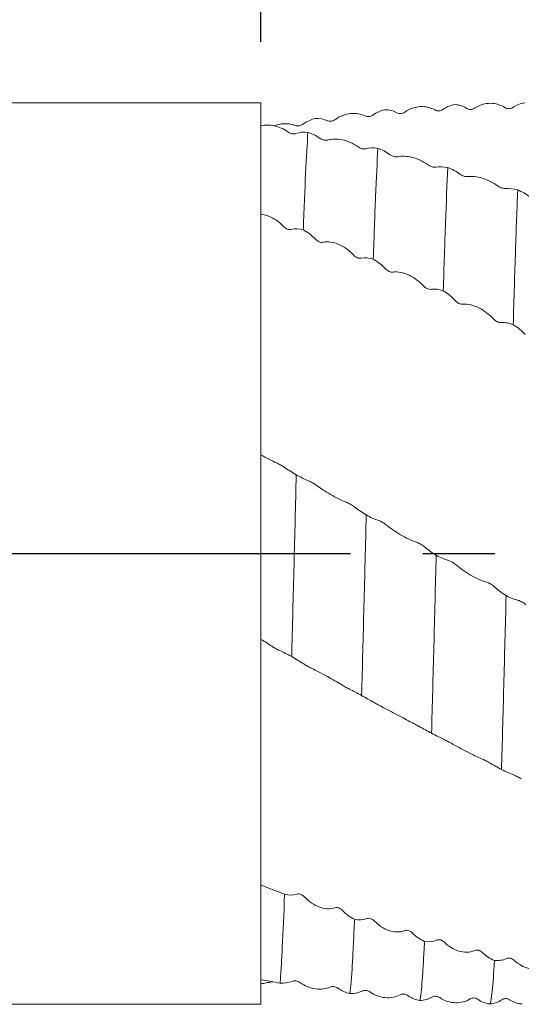
# Model space of a CAD drawing. Units: millimetres. Extents: x -74 to 95, y -52 to 54.
# Drawn here: x 4 to 21, y -16 to 19 of the extents above; entities that cross this region are included whole.
import ezdxf

# ---------------------------------------------------------------- set-up
doc = ezdxf.new("R2010")
doc.units = ezdxf.units.MM
doc.header["$PDSIZE"] = -1
doc.linetypes.add('CENTERX2', pattern=[20.32, 12.7, -2.54, 2.54, -2.54])
doc.layers.add('외형선', color=4, linetype='Continuous', lineweight=30)
doc.layers.add('치수문자_일반주서', color=7, linetype='Continuous', lineweight=15)
doc.layers.add('중심선', color=1, linetype='CENTERX2')
doc.styles.add('SLDTEXTSTYLE0', font='TXT', dxfattribs={"width": 0.75})
doc.dimstyles.new('SLDDIMSTYLE2', dxfattribs={"dimtxt": 3.5, "dimasz": 3.302, "dimexe": 0, "dimexo": 0.0625, "dimgap": 0.875, "dimtad": 1, "dimrnd": 1e-09, "dimzin": 4, "dimdsep": 46, "dimtxsty": 'SLDTEXTSTYLE0', "dimsah": 1, "dimcen": 0.09, "dimadec": 0, "dimazin": 1, "dimtfac": 1, "dimtofl": 0, "dimtmove": 0, "dimatfit": 3, "dimfxl": 1, "dimfrac": 2, "dimtolj": 1, "dimtzin": 12, "dimarcsym": 0})

# ---------------------------------------------------------------- blocks, each defined once
blk = doc.blocks.new('_D_2')
at = {"layer": 'Defpoints', "color": 0}
for p in [(12, 33.865), (12, 17.966), (62.8, 15.876)]:
    blk.add_point(p, dxfattribs=at)
at = {"layer": '치수문자_일반주서', "color": 0, "lineweight": -2}
for p, q in [((8, 33.865), (4, 33.865)), ((12, 18.028), (12, 33.865)), ((62.8, 33.865), (12, 33.865)), ((62.8, 15.939), (62.8, 33.865)), ((66.8, 33.865), (70.8, 33.865))]:
    blk.add_line(p, q, dxfattribs=at)
at = {"layer": '치수문자_일반주서', "color": 0}
for points in [[(8, 33.198), (8, 34.531), (12, 33.865)], [(66.8, 34.531), (66.8, 33.198), (62.8, 33.865)]]:
    blk.add_solid(points, dxfattribs=at)
at = {"layer": '치수문자_일반주서', "color": 0, "insert": (37.4, 38.74), "char_height": 4, "attachment_point": 2, "style": 'SLDTEXTSTYLE0'}
blk.add_mtext('\\A1;50.80 [2]', dxfattribs=at)
blk = doc.blocks.new('_D_3')
at = {"layer": 'Defpoints', "color": 0}
for p in [(-51.5, 48.316), (62.8, 15.876), (-51.5, 13.971)]:
    blk.add_point(p, dxfattribs=at)
at = {"layer": '치수문자_일반주서', "color": 0, "lineweight": -2}
for p, q in [((-51.5, 14.034), (-51.5, 48.316)), ((58.8, 48.316), (-47.5, 48.316)), ((62.8, 15.939), (62.8, 48.316))]:
    blk.add_line(p, q, dxfattribs=at)
at = {"layer": '치수문자_일반주서', "color": 0}
for points in [[(-47.5, 48.983), (-47.5, 47.649), (-51.5, 48.316)], [(58.8, 47.649), (58.8, 48.983), (62.8, 48.316)]]:
    blk.add_solid(points, dxfattribs=at)
at = {"layer": '치수문자_일반주서', "color": 0, "insert": (20.032, 53.191), "char_height": 4, "attachment_point": 2, "style": 'SLDTEXTSTYLE0'}
blk.add_mtext('\\A1;114.30 [4 1/2]', dxfattribs=at)

msp = doc.modelspace()

# ---------------------------------------------------------------- linework, layer by layer
at = {"layer": '외형선', "linetype": 'Continuous', "lineweight": 15}
for p, q in [((12, 15.876), (-14.07, 15.876)), ((12, -15.874), (12, -11.675)), ((12, -15.053), (12, -15.153)), ((-50.5, -15.874), (12, -15.874))]:
    msp.add_line(p, q, dxfattribs=at)
for points, knots in [([(12, 11.954), (12, 12.671), (12, 13.289), (12, 14.071), (12, 14.307), (12, 14.69), (12, 14.843), (12, 15.876)], [0, 0, 0, 0, 0.5, 0.5, 0.75, 0.75, 0.9523247, 0.9523247, 0.9523247, 0.9523247]), ([(12, 11.954), (12, 11.796), (12, 11.641), (12, 11.339), (12, 11.193), (12, 10.723), (12, 10.382), (12, 9.645), (12, 9.249), (12, 8.412), (12, 7.972), (12, 7.074), (12, 6.617), (12, 5.735), (12, 5.311), (12, 4.56), (12, 4.233), (12, 3.734), (12, 3.562), (12, 3.479)], [0, 0, 0, 0, 0.0625, 0.0625, 0.125, 0.125, 0.25, 0.25, 0.375, 0.375, 0.5, 0.5, 0.625, 0.625, 0.75, 0.75, 0.875, 0.875, 1, 1, 1, 1]), ([(12, -3.018), (12, -2.482), (12, -1.935), (12, -0.85), (12, 0.235), (12, 1.319), (12, 2.401), (12, 2.946), (12, 3.479)], [0, 0, 0, 0, 0.25, 0.25, 0.5, 0.75, 0.75, 1, 1, 1, 1]), ([(12, -3.018), (12, -3.046), (12, -3.081), (12, -3.157), (12, -3.199), (12, -3.35), (12, -3.48), (12, -3.822), (12, -4.034), (12, -4.559), (12, -4.873), (12, -5.616), (12, -6.045), (12, -7.011), (12, -7.547), (12, -8.69), (12, -9.295), (12, -10.505), (12, -11.109), (12, -11.675)], [0, 0, 0, 0, 0.0625, 0.0625, 0.125, 0.125, 0.25, 0.25, 0.375, 0.375, 0.5, 0.5, 0.625, 0.625, 0.75, 0.75, 0.875, 0.875, 1, 1, 1, 1])]:
    msp.add_open_spline(points, degree=3, knots=knots, dxfattribs=at)
at = {"layer": '외형선', "color": 1, "linetype": 'Continuous', "lineweight": 15}
for points in [[(15.943, 15.448), (16.076, 15.543), (16.224, 15.606), (16.369, 15.637)], [(16.369, 15.637), (16.524, 15.635), (16.668, 15.597), (16.793, 15.53)], [(18.406, 15.645), (18.54, 15.738), (18.688, 15.795), (18.833, 15.819)], [(18.833, 15.819), (18.988, 15.808), (19.132, 15.761), (19.257, 15.684)], [(20.87, 15.717), (21.004, 15.806), (21.152, 15.858), (21.297, 15.875)], [(13.479, 15.127), (13.613, 15.224), (13.76, 15.291), (13.905, 15.328)], [(13.905, 15.328), (14.06, 15.335), (14.205, 15.308), (14.329, 15.252)], [(13.656, 14.841), (13.501, 14.858), (13.357, 14.842), (13.233, 14.798)], [(14.083, 14.628), (13.949, 14.725), (13.802, 14.797), (13.656, 14.841)], [(16.12, 14.277), (15.965, 14.302), (15.821, 14.297), (15.697, 14.265)], [(16.547, 14.054), (16.413, 14.152), (16.266, 14.228), (16.12, 14.277)], [(18.584, 13.599), (18.429, 13.633), (18.285, 13.638), (18.16, 13.618)], [(19.011, 13.369), (18.877, 13.466), (18.729, 13.544), (18.584, 13.599)], [(21.048, 12.811), (20.893, 12.853), (20.749, 12.869), (20.624, 12.861)], [(21.475, 12.575), (21.341, 12.671), (21.193, 12.751), (21.048, 12.811)], [(13.067, 11.42), (13.201, 11.457), (13.348, 11.449), (13.494, 11.408)], [(13.494, 11.408), (13.649, 11.327), (13.793, 11.215), (13.918, 11.081)], [(15.532, 10.407), (15.666, 10.436), (15.813, 10.42), (15.959, 10.373)], [(15.959, 10.373), (16.114, 10.287), (16.258, 10.172), (16.383, 10.038)], [(17.997, 9.311), (18.131, 9.332), (18.278, 9.309), (18.423, 9.256)], [(18.423, 9.256), (18.578, 9.167), (18.723, 9.05), (18.847, 8.916)], [(20.461, 8.14), (20.595, 8.152), (20.742, 8.122), (20.887, 8.064)], [(20.887, 8.064), (21.042, 7.971), (21.187, 7.854), (21.311, 7.721)], [(12.548, 3.199), (12.375, 3.273), (12.184, 3.375), (12, 3.479)], [(13.245, 2.775), (13.09, 2.867), (12.945, 2.959), (12.821, 3.046)], [(13.671, 2.568), (13.537, 2.622), (13.39, 2.696), (13.245, 2.775)], [(15.71, 1.364), (15.555, 1.459), (15.41, 1.557), (15.286, 1.653)], [(16.137, 1.168), (16.003, 1.215), (15.855, 1.285), (15.71, 1.364)], [(18.174, -0.057), (18.019, 0.04), (17.875, 0.143), (17.751, 0.248)], [(18.601, -0.238), (18.467, -0.2), (18.32, -0.134), (18.174, -0.057)], [(20.638, -1.478), (20.484, -1.38), (20.339, -1.272), (20.215, -1.161)], [(21.065, -1.645), (20.931, -1.614), (20.784, -1.553), (20.638, -1.478)], [(12, -3.018), (12.141, -3.102), (12.269, -3.182), (12.384, -3.261)], [(12.656, -3.413), (12.79, -3.472), (12.938, -3.548), (13.083, -3.627)], [(13.083, -3.627), (13.238, -3.716), (13.382, -3.804), (13.507, -3.885)], [(15.12, -4.772), (15.254, -4.837), (15.402, -4.917), (15.547, -4.996)], [(15.547, -4.996), (15.702, -5.081), (15.846, -5.162), (15.971, -5.233)], [(17.584, -6.093), (17.718, -6.165), (17.866, -6.246), (18.011, -6.324)], [(18.011, -6.324), (18.166, -6.405), (18.311, -6.477), (18.435, -6.538)], [(20.049, -7.366), (20.183, -7.443), (20.331, -7.526), (20.476, -7.603)], [(20.476, -7.603), (20.631, -7.678), (20.776, -7.742), (20.9, -7.792)], [(12.834, -11.995), (12.556, -11.89), (12.278, -11.783), (12, -11.675)], [(13.261, -11.994), (13.127, -12.036), (12.979, -12.032), (12.834, -11.995)], [(15.298, -12.877), (15.143, -12.806), (14.999, -12.699), (14.874, -12.569)], [(15.725, -12.855), (15.591, -12.905), (15.443, -12.908), (15.298, -12.877)], [(17.762, -13.657), (17.607, -13.591), (17.463, -13.49), (17.338, -13.363)], [(18.189, -13.613), (18.055, -13.67), (17.908, -13.681), (17.762, -13.657)], [(20.227, -14.327), (20.072, -14.268), (19.928, -14.173), (19.803, -14.05)], [(20.654, -14.262), (20.52, -14.326), (20.373, -14.344), (20.227, -14.327)], [(12.673, -15.128), (12.449, -15.089), (12.224, -15.048), (12, -15.006)], [(12.673, -15.128), (12.828, -15.139), (12.973, -15.117), (13.097, -15.067)], [(14.711, -15.303), (14.845, -15.399), (14.992, -15.464), (15.137, -15.498)], [(15.137, -15.498), (15.292, -15.5), (15.437, -15.468), (15.561, -15.407)], [(17.174, -15.562), (17.308, -15.656), (17.456, -15.716), (17.601, -15.744)], [(17.601, -15.744), (17.756, -15.737), (17.9, -15.695), (18.025, -15.623)], [(19.638, -15.697), (19.772, -15.788), (19.92, -15.842), (20.065, -15.863)], [(20.065, -15.863), (20.22, -15.848), (20.364, -15.796), (20.489, -15.714)]]:
    msp.add_open_spline(points, degree=3, dxfattribs=at)
for points, knots in [([(17.065, 15.552), (17.243, 15.674), (17.439, 15.736), (17.719, 15.75), (17.808, 15.741), (17.978, 15.702), (18.059, 15.67), (18.134, 15.628)], [0, 0, 0, 0, 0.5, 0.5, 0.75, 0.75, 1, 1, 1, 1]), ([(18.134, 15.628), (18.172, 15.607), (18.216, 15.596), (18.311, 15.599), (18.361, 15.614), (18.406, 15.645)], [0, 0, 0, 0, 0.5, 0.5, 1, 1, 1, 1]), ([(19.257, 15.684), (19.294, 15.661), (19.338, 15.648), (19.433, 15.648), (19.484, 15.662), (19.529, 15.692)], [0, 0, 0, 0, 0.5, 0.5, 1, 1, 1, 1]), ([(19.529, 15.692), (19.707, 15.81), (19.903, 15.864), (20.183, 15.863), (20.272, 15.849), (20.442, 15.799), (20.523, 15.761), (20.598, 15.713)], [0, 0, 0, 0, 0.5, 0.5, 0.75, 0.75, 1, 1, 1, 1]), ([(20.598, 15.713), (20.635, 15.689), (20.68, 15.675), (20.774, 15.674), (20.825, 15.687), (20.87, 15.717)], [0, 0, 0, 0, 0.5, 0.5, 1, 1, 1, 1]), ([(14.329, 15.252), (14.367, 15.235), (14.411, 15.228), (14.505, 15.238), (14.556, 15.256), (14.602, 15.287)], [0, 0, 0, 0, 0.5, 0.5, 1, 1, 1, 1]), ([(14.602, 15.287), (14.779, 15.412), (14.976, 15.482), (15.256, 15.51), (15.344, 15.507), (15.514, 15.479), (15.596, 15.453), (15.67, 15.417)], [0, 0, 0, 0, 0.5, 0.5, 0.75, 0.75, 1, 1, 1, 1]), ([(15.67, 15.417), (15.708, 15.399), (15.752, 15.391), (15.847, 15.399), (15.898, 15.416), (15.943, 15.448)], [0, 0, 0, 0, 0.5, 0.5, 1, 1, 1, 1]), ([(16.793, 15.53), (16.831, 15.51), (16.875, 15.5), (16.969, 15.505), (17.02, 15.521), (17.065, 15.552)], [0, 0, 0, 0, 0.5, 0.5, 1, 1, 1, 1]), ([(12.96, 14.849), (12.803, 14.961), (12.632, 15.034), (12.298, 15.107), (12.142, 15.105), (12, 15.071)], [0, 0, 0, 0, 0.5, 0.5, 1, 1, 1, 1]), ([(12.462, 15.068), (12.533, 15.091), (12.679, 15.139), (12.892, 15.15), (13.071, 15.13), (13.168, 15.096), (13.206, 15.083)], [0, 0, 0, 0, 0.26356, 0.543714, 0.824104, 1, 1, 1, 1]), ([(13.206, 15.083), (13.244, 15.068), (13.288, 15.063), (13.383, 15.076), (13.434, 15.095), (13.479, 15.127)], [0, 0, 0, 0, 0.5, 0.5, 1, 1, 1, 1]), ([(13.233, 14.798), (13.195, 14.785), (13.151, 14.782), (13.056, 14.797), (13.005, 14.817), (12.96, 14.849)], [0, 0, 0, 0, 0.5, 0.5, 1, 1, 1, 1]), ([(13.656, 14.841), (13.629, 14.46), (13.601, 13.972), (13.547, 12.814), (13.52, 12.144), (13.494, 11.408)], [0, 0, 0, 0, 0.5, 0.5, 1, 1, 1, 1]), ([(14.356, 14.569), (14.318, 14.558), (14.274, 14.556), (14.179, 14.574), (14.128, 14.595), (14.083, 14.628)], [0, 0, 0, 0, 0.5, 0.5, 1, 1, 1, 1]), ([(15.424, 14.329), (15.247, 14.456), (15.05, 14.541), (14.77, 14.599), (14.681, 14.607), (14.511, 14.603), (14.43, 14.591), (14.356, 14.569)], [0, 0, 0, 0, 0.5, 0.5, 0.75, 0.75, 1, 1, 1, 1]), ([(15.697, 14.265), (15.659, 14.256), (15.615, 14.255), (15.52, 14.275), (15.469, 14.296), (15.424, 14.329)], [0, 0, 0, 0, 0.5, 0.5, 1, 1, 1, 1]), ([(16.12, 14.277), (16.093, 13.803), (16.065, 13.227), (16.024, 12.24), (16.011, 11.891), (15.985, 11.159), (15.972, 10.777), (15.959, 10.373)], [0, 0, 0, 0, 0.5, 0.5, 0.75, 0.75, 1, 1, 1, 1]), ([(16.82, 13.983), (16.782, 13.975), (16.738, 13.977), (16.643, 14), (16.592, 14.022), (16.547, 14.054)], [0, 0, 0, 0, 0.5, 0.5, 1, 1, 1, 1]), ([(17.888, 13.694), (17.711, 13.821), (17.514, 13.911), (17.234, 13.983), (17.145, 13.996), (16.975, 14.004), (16.894, 13.998), (16.82, 13.983)], [0, 0, 0, 0, 0.5, 0.5, 0.75, 0.75, 1, 1, 1, 1]), ([(18.16, 13.618), (18.123, 13.612), (18.079, 13.615), (17.984, 13.639), (17.933, 13.662), (17.888, 13.694)], [0, 0, 0, 0, 0.5, 0.5, 1, 1, 1, 1]), ([(18.584, 13.599), (18.556, 13.039), (18.529, 12.383), (18.489, 11.294), (18.477, 10.915), (18.45, 10.116), (18.437, 9.695), (18.423, 9.256)], [0, 0, 0, 0, 0.5, 0.5, 0.75, 0.75, 1, 1, 1, 1]), ([(19.283, 13.285), (19.246, 13.281), (19.201, 13.286), (19.107, 13.313), (19.056, 13.336), (19.011, 13.369)], [0, 0, 0, 0, 0.5, 0.5, 1, 1, 1, 1]), ([(20.352, 12.949), (20.175, 13.074), (19.98, 13.169), (19.606, 13.283), (19.432, 13.301), (19.283, 13.285)], [0, 0, 0, 0, 0.5, 0.5, 1, 1, 1, 1]), ([(20.624, 12.861), (20.587, 12.858), (20.543, 12.864), (20.448, 12.893), (20.397, 12.917), (20.352, 12.949)], [0, 0, 0, 0, 0.5, 0.5, 1, 1, 1, 1]), ([(21.048, 12.811), (21.034, 12.492), (21.021, 12.151), (20.994, 11.434), (20.981, 11.059), (20.942, 9.874), (20.915, 9), (20.887, 8.064)], [0, 0, 0, 0, 0.25, 0.25, 0.5, 0.5, 1, 1, 1, 1]), ([(12, 11.954), (12.144, 11.94), (12.288, 11.889), (12.556, 11.742), (12.682, 11.643), (12.794, 11.525)], [0, 0, 0, 0, 0.5, 0.5, 1, 1, 1, 1]), ([(12.794, 11.525), (12.832, 11.485), (12.876, 11.453), (12.971, 11.414), (13.022, 11.408), (13.067, 11.42)], [0, 0, 0, 0, 0.5, 0.5, 1, 1, 1, 1]), ([(13.918, 11.081), (13.955, 11.04), (13.999, 11.008), (14.094, 10.966), (14.145, 10.958), (14.19, 10.968)], [0, 0, 0, 0, 0.5, 0.5, 1, 1, 1, 1]), ([(14.19, 10.968), (14.367, 11.01), (14.563, 10.974), (14.936, 10.809), (15.111, 10.68), (15.259, 10.522)], [0, 0, 0, 0, 0.5, 0.5, 1, 1, 1, 1]), ([(15.259, 10.522), (15.297, 10.482), (15.341, 10.449), (15.436, 10.406), (15.487, 10.397), (15.532, 10.407)], [0, 0, 0, 0, 0.5, 0.5, 1, 1, 1, 1]), ([(16.383, 10.038), (16.42, 9.997), (16.464, 9.963), (16.559, 9.919), (16.61, 9.908), (16.655, 9.916)], [0, 0, 0, 0, 0.5, 0.5, 1, 1, 1, 1]), ([(16.655, 9.916), (16.833, 9.947), (17.029, 9.902), (17.31, 9.768), (17.398, 9.714), (17.568, 9.587), (17.65, 9.514), (17.724, 9.435)], [0, 0, 0, 0, 0.5, 0.5, 0.75, 0.75, 1, 1, 1, 1]), ([(17.724, 9.435), (17.762, 9.395), (17.806, 9.361), (17.901, 9.316), (17.952, 9.305), (17.997, 9.311)], [0, 0, 0, 0, 0.5, 0.5, 1, 1, 1, 1]), ([(18.847, 8.916), (18.885, 8.875), (18.929, 8.841), (19.024, 8.793), (19.075, 8.78), (19.12, 8.785)], [0, 0, 0, 0, 0.5, 0.5, 1, 1, 1, 1]), ([(19.12, 8.785), (19.297, 8.805), (19.494, 8.751), (19.774, 8.609), (19.863, 8.553), (20.032, 8.424), (20.114, 8.351), (20.188, 8.272)], [0, 0, 0, 0, 0.5, 0.5, 0.75, 0.75, 1, 1, 1, 1]), ([(20.188, 8.272), (20.226, 8.232), (20.27, 8.198), (20.365, 8.15), (20.416, 8.136), (20.461, 8.14)], [0, 0, 0, 0, 0.5, 0.5, 1, 1, 1, 1]), ([(12.821, 3.046), (12.783, 3.072), (12.739, 3.1), (12.644, 3.153), (12.593, 3.179), (12.548, 3.199)], [0, 0, 0, 0, 0.5, 0.5, 1, 1, 1, 1]), ([(13.245, 2.775), (13.231, 2.252), (13.219, 1.728), (13.192, 0.664), (13.179, 0.127), (13.138, -1.49), (13.11, -2.573), (13.083, -3.627)], [0, 0, 0, 0, 0.25, 0.25, 0.5, 0.5, 1, 1, 1, 1]), ([(13.944, 2.414), (13.906, 2.442), (13.862, 2.47), (13.767, 2.524), (13.716, 2.55), (13.671, 2.568)], [0, 0, 0, 0, 0.5, 0.5, 1, 1, 1, 1]), ([(15.013, 1.809), (14.836, 1.876), (14.639, 1.978), (14.359, 2.141), (14.27, 2.195), (14.1, 2.305), (14.019, 2.36), (13.944, 2.414)], [0, 0, 0, 0, 0.5, 0.5, 0.75, 0.75, 1, 1, 1, 1]), ([(15.286, 1.653), (15.248, 1.682), (15.204, 1.712), (15.109, 1.767), (15.058, 1.792), (15.013, 1.809)], [0, 0, 0, 0, 0.5, 0.5, 1, 1, 1, 1]), ([(15.71, 1.364), (15.684, 0.307), (15.656, -0.774), (15.602, -2.915), (15.574, -3.977), (15.547, -4.996)], [0, 0, 0, 0, 0.5, 0.5, 1, 1, 1, 1]), ([(16.409, 1.013), (16.372, 1.044), (16.327, 1.074), (16.232, 1.128), (16.182, 1.153), (16.137, 1.168)], [0, 0, 0, 0, 0.5, 0.5, 1, 1, 1, 1]), ([(17.478, 0.404), (17.301, 0.461), (17.104, 0.559), (16.824, 0.723), (16.735, 0.779), (16.565, 0.895), (16.484, 0.954), (16.409, 1.013)], [0, 0, 0, 0, 0.5, 0.5, 0.75, 0.75, 1, 1, 1, 1]), ([(17.751, 0.248), (17.713, 0.279), (17.669, 0.31), (17.574, 0.365), (17.523, 0.389), (17.478, 0.404)], [0, 0, 0, 0, 0.5, 0.5, 1, 1, 1, 1]), ([(18.174, -0.057), (18.147, -1.127), (18.12, -2.207), (18.065, -4.318), (18.038, -5.348), (18.011, -6.324)], [0, 0, 0, 0, 0.5, 0.5, 1, 1, 1, 1]), ([(18.874, -0.394), (18.836, -0.361), (18.792, -0.33), (18.697, -0.275), (18.646, -0.251), (18.601, -0.238)], [0, 0, 0, 0, 0.5, 0.5, 1, 1, 1, 1]), ([(19.942, -1.004), (19.765, -0.957), (19.568, -0.863), (19.288, -0.698), (19.199, -0.641), (19.03, -0.52), (18.948, -0.457), (18.874, -0.394)], [0, 0, 0, 0, 0.5, 0.5, 0.75, 0.75, 1, 1, 1, 1]), ([(20.215, -1.161), (20.177, -1.127), (20.133, -1.095), (20.038, -1.039), (19.987, -1.016), (19.942, -1.004)], [0, 0, 0, 0, 0.5, 0.5, 1, 1, 1, 1]), ([(20.638, -1.478), (20.611, -2.554), (20.583, -3.624), (20.542, -5.17), (20.529, -5.676), (20.502, -6.661), (20.489, -7.139), (20.476, -7.603)], [0, 0, 0, 0, 0.5, 0.5, 0.75, 0.75, 1, 1, 1, 1]), ([(21.338, -1.799), (21.3, -1.764), (21.256, -1.732), (21.161, -1.677), (21.11, -1.655), (21.065, -1.645)], [0, 0, 0, 0, 0.5, 0.5, 1, 1, 1, 1]), ([(12.384, -3.261), (12.421, -3.287), (12.466, -3.315), (12.56, -3.368), (12.611, -3.394), (12.656, -3.413)], [0, 0, 0, 0, 0.5, 0.5, 1, 1, 1, 1]), ([(13.507, -3.885), (13.544, -3.91), (13.588, -3.937), (13.683, -3.989), (13.734, -4.015), (13.779, -4.036)], [0, 0, 0, 0, 0.5, 0.5, 1, 1, 1, 1]), ([(13.779, -4.036), (13.956, -4.118), (14.153, -4.225), (14.433, -4.381), (14.522, -4.431), (14.692, -4.53), (14.773, -4.578), (14.847, -4.623)], [0, 0, 0, 0, 0.5, 0.5, 0.75, 0.75, 1, 1, 1, 1]), ([(14.847, -4.623), (14.885, -4.646), (14.929, -4.672), (15.024, -4.724), (15.075, -4.75), (15.12, -4.772)], [0, 0, 0, 0, 0.5, 0.5, 1, 1, 1, 1]), ([(15.971, -5.233), (16.008, -5.255), (16.052, -5.28), (16.147, -5.331), (16.198, -5.357), (16.243, -5.38)], [0, 0, 0, 0, 0.5, 0.5, 1, 1, 1, 1]), ([(16.243, -5.38), (16.421, -5.471), (16.617, -5.578), (16.897, -5.729), (16.986, -5.777), (17.156, -5.867), (17.237, -5.91), (17.312, -5.949)], [0, 0, 0, 0, 0.5, 0.5, 0.75, 0.75, 1, 1, 1, 1]), ([(17.312, -5.949), (17.35, -5.969), (17.394, -5.993), (17.489, -6.043), (17.539, -6.069), (17.584, -6.093)], [0, 0, 0, 0, 0.5, 0.5, 1, 1, 1, 1]), ([(18.435, -6.538), (18.473, -6.557), (18.517, -6.579), (18.612, -6.628), (18.663, -6.654), (18.708, -6.679)], [0, 0, 0, 0, 0.5, 0.5, 1, 1, 1, 1]), ([(18.708, -6.679), (18.885, -6.778), (19.082, -6.886), (19.362, -7.031), (19.451, -7.075), (19.621, -7.157), (19.702, -7.195), (19.777, -7.228)], [0, 0, 0, 0, 0.5, 0.5, 0.75, 0.75, 1, 1, 1, 1]), ([(19.777, -7.228), (19.815, -7.245), (19.859, -7.266), (19.954, -7.313), (20.005, -7.34), (20.049, -7.366)], [0, 0, 0, 0, 0.5, 0.5, 1, 1, 1, 1]), ([(20.9, -7.792), (20.938, -7.807), (20.982, -7.827), (21.077, -7.874), (21.128, -7.9), (21.173, -7.927)], [0, 0, 0, 0, 0.5, 0.5, 1, 1, 1, 1]), ([(12.834, -11.995), (12.806, -12.707), (12.779, -13.332), (12.739, -14.115), (12.727, -14.35), (12.7, -14.775), (12.687, -14.964), (12.673, -15.128)], [0, 0, 0, 0, 0.5, 0.5, 0.75, 0.75, 1, 1, 1, 1]), ([(13.533, -12.093), (13.495, -12.053), (13.451, -12.022), (13.356, -11.985), (13.306, -11.98), (13.261, -11.994)], [0, 0, 0, 0, 0.5, 0.5, 1, 1, 1, 1]), ([(14.601, -12.473), (14.424, -12.532), (14.228, -12.511), (13.948, -12.403), (13.859, -12.356), (13.689, -12.239), (13.607, -12.17), (13.533, -12.093)], [0, 0, 0, 0, 0.5, 0.5, 0.75, 0.75, 1, 1, 1, 1]), ([(14.874, -12.569), (14.836, -12.53), (14.792, -12.499), (14.698, -12.463), (14.647, -12.458), (14.601, -12.473)], [0, 0, 0, 0, 0.5, 0.5, 1, 1, 1, 1]), ([(15.298, -12.877), (15.284, -13.194), (15.271, -13.487), (15.244, -14.022), (15.231, -14.263), (15.192, -14.918), (15.165, -15.263), (15.137, -15.498)], [0, 0, 0, 0, 0.25, 0.25, 0.5, 0.5, 1, 1, 1, 1]), ([(15.997, -12.943), (15.959, -12.904), (15.915, -12.875), (15.82, -12.841), (15.769, -12.839), (15.725, -12.855)], [0, 0, 0, 0, 0.5, 0.5, 1, 1, 1, 1]), ([(17.066, -13.279), (16.888, -13.348), (16.692, -13.337), (16.412, -13.24), (16.323, -13.196), (16.153, -13.085), (16.071, -13.018), (15.997, -12.943)], [0, 0, 0, 0, 0.5, 0.5, 0.75, 0.75, 1, 1, 1, 1]), ([(17.338, -13.363), (17.301, -13.325), (17.257, -13.296), (17.162, -13.264), (17.111, -13.262), (17.066, -13.279)], [0, 0, 0, 0, 0.5, 0.5, 1, 1, 1, 1]), ([(17.762, -13.657), (17.749, -13.93), (17.736, -14.177), (17.71, -14.624), (17.697, -14.825), (17.657, -15.353), (17.629, -15.604), (17.601, -15.744)], [0, 0, 0, 0, 0.25, 0.25, 0.5, 0.5, 1, 1, 1, 1]), ([(18.462, -13.688), (18.424, -13.651), (18.38, -13.623), (18.285, -13.594), (18.234, -13.593), (18.189, -13.613)], [0, 0, 0, 0, 0.5, 0.5, 1, 1, 1, 1]), ([(19.531, -13.978), (19.353, -14.056), (19.157, -14.054), (18.876, -13.97), (18.787, -13.93), (18.618, -13.826), (18.536, -13.762), (18.462, -13.688)], [0, 0, 0, 0, 0.5, 0.5, 0.75, 0.75, 1, 1, 1, 1]), ([(19.803, -14.05), (19.766, -14.013), (19.722, -13.986), (19.627, -13.958), (19.576, -13.958), (19.531, -13.978)], [0, 0, 0, 0, 0.5, 0.5, 1, 1, 1, 1]), ([(20.227, -14.327), (20.202, -14.782), (20.175, -15.148), (20.12, -15.667), (20.092, -15.821), (20.065, -15.863)], [0, 0, 0, 0, 0.5, 0.5, 1, 1, 1, 1]), ([(20.927, -14.325), (20.889, -14.289), (20.845, -14.263), (20.75, -14.238), (20.699, -14.24), (20.654, -14.262)], [0, 0, 0, 0, 0.5, 0.5, 1, 1, 1, 1]), ([(21.996, -14.565), (21.818, -14.652), (21.622, -14.66), (21.342, -14.589), (21.253, -14.552), (21.083, -14.456), (21.001, -14.395), (20.927, -14.325)], [0, 0, 0, 0, 0.5, 0.5, 0.75, 0.75, 1, 1, 1, 1]), ([(12.41, -15.081), (12.335, -15.095), (12.199, -15.119), (12.062, -15.143), (12, -15.153)], [0, 0, 0, 0, 0.544988, 1, 1, 1, 1]), ([(13.097, -15.067), (13.135, -15.051), (13.179, -15.046), (13.273, -15.058), (13.324, -15.077), (13.37, -15.109)], [0, 0, 0, 0, 0.5, 0.5, 1, 1, 1, 1]), ([(13.37, -15.109), (13.547, -15.235), (13.743, -15.308), (14.024, -15.344), (14.113, -15.343), (14.282, -15.321), (14.364, -15.298), (14.438, -15.265)], [0, 0, 0, 0, 0.5, 0.5, 0.75, 0.75, 1, 1, 1, 1]), ([(14.438, -15.265), (14.476, -15.249), (14.52, -15.242), (14.615, -15.253), (14.666, -15.271), (14.711, -15.303)], [0, 0, 0, 0, 0.5, 0.5, 1, 1, 1, 1]), ([(15.561, -15.407), (15.599, -15.388), (15.643, -15.38), (15.737, -15.387), (15.788, -15.404), (15.834, -15.435)], [0, 0, 0, 0, 0.5, 0.5, 1, 1, 1, 1]), ([(15.834, -15.435), (16.011, -15.559), (16.207, -15.625), (16.487, -15.646), (16.576, -15.64), (16.746, -15.606), (16.828, -15.577), (16.902, -15.538)], [0, 0, 0, 0, 0.5, 0.5, 0.75, 0.75, 1, 1, 1, 1]), ([(16.902, -15.538), (16.94, -15.518), (16.984, -15.509), (17.079, -15.515), (17.13, -15.531), (17.174, -15.562)], [0, 0, 0, 0, 0.5, 0.5, 1, 1, 1, 1]), ([(18.025, -15.623), (18.062, -15.601), (18.106, -15.59), (18.201, -15.592), (18.252, -15.607), (18.297, -15.638)], [0, 0, 0, 0, 0.5, 0.5, 1, 1, 1, 1]), ([(18.297, -15.638), (18.475, -15.758), (18.671, -15.816), (18.951, -15.822), (19.04, -15.811), (19.21, -15.766), (19.291, -15.731), (19.366, -15.686)], [0, 0, 0, 0, 0.5, 0.5, 0.75, 0.75, 1, 1, 1, 1]), ([(19.366, -15.686), (19.403, -15.664), (19.448, -15.651), (19.542, -15.652), (19.593, -15.666), (19.638, -15.697)], [0, 0, 0, 0, 0.5, 0.5, 1, 1, 1, 1]), ([(20.489, -15.714), (20.526, -15.689), (20.57, -15.675), (20.665, -15.672), (20.716, -15.685), (20.761, -15.715)], [0, 0, 0, 0, 0.5, 0.5, 1, 1, 1, 1]), ([(20.761, -15.715), (20.857, -15.767), (21.002, -15.847), (21.151, -15.859), (21.202, -15.863)], [0, 0, 0, 0, 0.6605472, 1, 1, 1, 1])]:
    msp.add_open_spline(points, degree=3, knots=knots, dxfattribs=at)
at = {"layer": '중심선', "color": 1}
msp.add_line((-58.5, 0.001), (65.8, 0.001), dxfattribs=at)

# ---------------------------------------------------------------- dimensions: what is measured, and where the dimension line sits
at = {"layer": '치수문자_일반주서'}
dim = msp.add_linear_dim(base=(-51.5, 48.316), p1=(62.8, 15.876), p2=(-51.5, 13.971), angle=0, dimstyle='SLDDIMSTYLE2', override={"dimtxt": 4, "dimasz": 4}, dxfattribs=at)
dim.commit()
dim.dimension.update_dxf_attribs({"geometry": '_D_3', "text_midpoint": (20.032, 48.316), "dimtype": 160})
dim = msp.add_linear_dim(base=(12, 33.865), p1=(62.8, 15.876), p2=(12, 17.966), dimstyle='SLDDIMSTYLE2', override={"dimtxt": 4, "dimasz": 4}, dxfattribs=at)
dim.commit()
dim.dimension.update_dxf_attribs({"geometry": '_D_2', "text_midpoint": (37.4, 33.865), "dimtype": 160})

doc.saveas('drawing.dxf')
